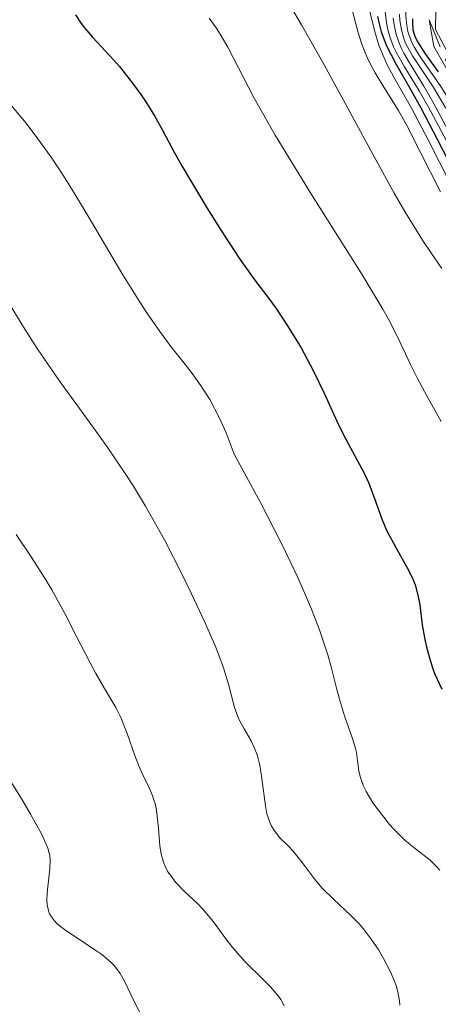
# Model space of a CAD drawing. Units: metres. Extents: x 628980 to 632461, y 4671786 to 4674137.
# Drawn here: x 629756 to 629778, y 4673947 to 4674000 of the extents above; entities that cross this region are included whole.
import ezdxf

# ---------------------------------------------------------------- set-up
doc = ezdxf.new("R2010")
doc.units = ezdxf.units.M
doc.header["$MEASUREMENT"] = 0
doc.linetypes.add('DGN Style 7', pattern=[3.4798438602180486, 1.565929737098122, -0.6959687720436097, 0.5219765790327072, -0.6959687720436097])
for name, color, linetype, lineweight in [('Curva de nivel directora', 30, 'Continuous', 30), ('Curva de nivel intermedia', 30, 'Continuous', 0), ('Escarpado', 30, 'DGN Style 7', 0)]:
    doc.layers.add(name, color=color, linetype=linetype, lineweight=lineweight)

msp = doc.modelspace()

# ---------------------------------------------------------------- linework, layer by layer
at = {"layer": 'Curva de nivel directora', "color": 30, "linetype": 'Continuous', "lineweight": 30, "flags": 128}
for points, elevation in [([(629758.9100000006, 4673999.940000001), (629759.219999999, 4673999.470000002), (629759.409999999, 4673999.230000001), (629759.8200000003, 4673998.750000002), (629760.769999998, 4673997.730000001), (629761.2599999999, 4673997.180000001), (629761.9699999985, 4673996.290000001), (629762.4099999988, 4673995.680000001), (629762.6700000003, 4673995.28), (629763.1399999995, 4673994.540000001), (629763.5599999998, 4673993.77), (629764.1900000002, 4673992.58), (629764.6500000005, 4673991.76), (629765.9400000002, 4673989.609999999), (629766.6699999989, 4673988.45), (629767.6799999992, 4673986.91), (629768.4599999993, 4673985.810000002), (629769.2699999984, 4673984.750000001), (629769.6599999996, 4673984.210000002), (629770.2299999995, 4673983.350000001), (629770.5299999992, 4673982.870000001), (629770.9899999995, 4673982.110000002), (629771.6399999999, 4673980.900000001), (629772.23, 4673979.690000001), (629772.9299999997, 4673978.160000001), (629773.2699999993, 4673977.460000002), (629773.77, 4673976.529999999), (629774.3699999991, 4673975.41), (629774.6199999994, 4673974.869999999), (629774.9300000002, 4673974.04), (629775.3300000002, 4673972.900000002), (629775.5800000007, 4673972.32), (629776.0599999989, 4673971.430000002), (629776.7299999995, 4673970.250000001), (629776.9999999999, 4673969.689999999), (629777.0999999982, 4673969.42), (629777.2500000002, 4673968.880000001), (629777.3499999986, 4673968.36), (629777.4800000006, 4673967.28), (629777.6199999991, 4673966.5), (629777.6999999996, 4673966.109999999), (629777.8600000005, 4673965.51), (629778.0500000004, 4673964.930000002), (629778.1499999987, 4673964.650000002), (629778.5199999998, 4673963.840000001)], 400), ([(629775.0899999988, 4673999.850000001), (629775.1499999993, 4673999.529999999), (629775.2799999989, 4673999.029999999), (629775.4699999989, 4673998.510000001), (629775.5899999995, 4673998.24), (629776.0499999999, 4673997.359999999), (629776.8899999983, 4673995.890000001), (629777.4, 4673994.960000001), (629778.2699999996, 4673993.289999999), (629779.4999999988, 4673990.92)], 425), ([(629776.9599999997, 4673999.730000001), (629776.9500000008, 4673999.520000001), (629776.9799999997, 4673999.140000001), (629777.0400000003, 4673998.91)], 450), ([(629777.0400000003, 4673998.91), (629777.0999999982, 4673998.750000002), (629777.2599999993, 4673998.440000001), (629777.6300000002, 4673997.86), (629778.3399999988, 4673996.890000002)], 450)]:
    msp.add_lwpolyline(points, dxfattribs=dict(at, elevation=elevation))
at = {"layer": 'Curva de nivel intermedia', "color": 30, "linetype": 'Continuous', "lineweight": 0, "flags": 128}
for points, elevation in [([(629753.4400000012, 4674027.020000001), (629756.3100000012, 4674023.550000001), (629757.7500000005, 4674021.84), (629759.9299999998, 4674019.359999998), (629763.7800000011, 4674015.140000001), (629765.0300000005, 4674013.720000001), (629765.5700000015, 4674013.090000001), (629766.3100000012, 4674012.179999999), (629767.410000001, 4674010.75), (629768.1900000012, 4674009.670000001), (629769.74, 4674007.439999999), (629770.6699999999, 4674006), (629771.26, 4674004.979999999), (629771.7300000016, 4674004.069999999), (629771.9599999996, 4674003.67), (629772.390000001, 4674003.019999999), (629772.8100000012, 4674002.369999998), (629773.0200000014, 4674002.04), (629773.2900000017, 4674001.51), (629773.4100000003, 4674001.239999999), (629773.6000000002, 4674000.689999999), (629774.0300000015, 4673999.050000002), (629774.2400000016, 4673998.369999999), (629774.3600000001, 4673998.039999999)], 415), ([(629775.0262556702, 4674006.654408043), (629775.0300000008, 4674006.650000001), (629778.1500000011, 4674004.330000001), (629778.2500000016, 4674002.33), (629778.1800000002, 4673999.160000001), (629780.0300000008, 4673995.67), (629781.6, 4673993.140000001), (629783.5300000011, 4673988.81), (629785.1100000015, 4673986.140000001), (629786.1500000008, 4673984.25), (629787.0300000014, 4673982.59), (629787.36, 4673981.960000001), (629788.0900000009, 4673980.720000001), (629788.7000000011, 4673979.719999999), (629788.9800000006, 4673979.23), (629789.3600000005, 4673978.470000001), (629789.4066555378, 4673978.356277126)], 460.0000000000001), ([(629776.9391121165, 4674001.930543915), (629776.7800000008, 4674001.26), (629776.6600000003, 4674000.66), (629776.6, 4674000.12), (629776.6, 4673999.859999998), (629776.6500000012, 4673999.359999999), (629776.7100000017, 4673999.039999999), (629776.7800000008, 4673998.84), (629776.9400000018, 4673998.430000001), (629777.0600000003, 4673998.199999999), (629777.3399999996, 4673997.739999999), (629778.4700000007, 4673996.099999999), (629779.13, 4673995.050000001), (629779.7000000001, 4673994.050000001), (629779.9600000015, 4673993.550000001), (629780.3200000013, 4673992.849999999), (629780.7400000016, 4673991.91), (629781.22, 4673990.83), (629781.4800000014, 4673990.32), (629781.9400000018, 4673989.55), (629782.6799999995, 4673988.439999999), (629783.0900000008, 4673987.819999999), (629783.3477718085, 4673987.391415546)], 445), ([(629770.4199999997, 4674000.399999999), (629771.0099999997, 4673999.4), (629772.1400000006, 4673997.42), (629773.1799999999, 4673995.529999998), (629774.9500000002, 4673992.24), (629775.9800000007, 4673990.390000001), (629776.5400000017, 4673989.409999998), (629777.5000000006, 4673987.869999998), (629777.9400000009, 4673987.220000001), (629778.5199999998, 4673986.36)], 410.0000000000001), ([(629774.6399999995, 4674000.259999998), (629774.9300000002, 4673999.109999999), (629775.1600000004, 4673998.32), (629775.29, 4673997.970000001), (629775.5899999995, 4673997.289999999), (629775.9600000005, 4673996.609999998), (629776.5500000007, 4673995.569999998), (629776.9000000015, 4673994.939999999), (629777.7900000013, 4673993.24), (629779.0300000017, 4673990.83)], 420.0000000000001), ([(629775.4800000022, 4674000.249999999), (629775.5600000004, 4673999.55), (629775.6200000008, 4673999.21), (629775.7599999994, 4673998.699999998), (629775.9600000005, 4673998.189999999), (629776.0800000012, 4673997.939999999), (629776.5199999993, 4673997.16), (629777.3100000005, 4673995.869999998), (629777.8, 4673995.029999998), (629778.6300000015, 4673993.460000001), (629779.8699999999, 4673991.080000001), (629780.5200000004, 4673989.909999999), (629781.5000000015, 4673988.329999999)], 430), ([(629766.0699999998, 4673999.76), (629766.4400000009, 4673999.239999999), (629766.6599999999, 4673998.899999999), (629767.0600000002, 4673998.210000001), (629768.4800000016, 4673995.48), (629769.6100000005, 4673993.499999999), (629770.3300000001, 4673992.300000001), (629771.5500000005, 4673990.32), (629774.2500000007, 4673986.05), (629775.3700000005, 4673984.179999999), (629775.6699999999, 4673983.640000001), (629776.1600000017, 4673982.699999998), (629776.8700000002, 4673981.179999999), (629777.2000000011, 4673980.510000001), (629777.7400000021, 4673979.509999999), (629778.4900000008, 4673978.17)], 405.0000000000001), ([(629775.9200000003, 4673999.769999999), (629775.9699999995, 4673999.409999999), (629776.0800000012, 4673998.890000001), (629776.26, 4673998.390000001), (629776.3700000017, 4673998.140000001), (629776.4900000002, 4673997.890000002), (629776.7899999998, 4673997.369999998), (629777.5699999998, 4673996.119999999), (629778.0500000004, 4673995.289999999), (629778.8700000008, 4673993.749999999), (629780.0300000008, 4673991.519999999), (629780.5800000007, 4673990.52), (629780.8400000001, 4673990.079999999), (629781.3200000006, 4673989.319999999), (629782.5800000011, 4673987.509999999), (629783.0900000008, 4673986.699999999), (629783.3300000001, 4673986.269999999), (629783.6800000009, 4673985.609999998), (629784.1400000014, 4673984.59), (629784.5300000003, 4673983.57), (629785.030000001, 4673982.130000001), (629785.3500000006, 4673981.349999999), (629785.9299999995, 4673980.100000001), (629786.7400000008, 4673978.470000001)], 435.0000000000001), ([(629776.26, 4673999.980000001), (629776.2800000003, 4673999.639999999), (629776.3600000006, 4673999.140000001), (629776.5000000015, 4673998.67), (629776.5900000009, 4673998.430000001), (629776.7000000004, 4673998.199999999), (629776.9599999997, 4673997.739999999), (629778.0599999994, 4673996.080000001), (629778.7400000012, 4673994.949999999)], 440), ([(629777.8505396517, 4673999.679742583), (629778.0999999996, 4673998.24), (629779.2125446321, 4673996.316224908)], 455), ([(629774.3600000001, 4673998.039999999), (629774.5700000003, 4673997.560000001), (629774.9500000002, 4673996.829999999), (629775.4199999997, 4673996.069999999), (629776.2000000019, 4673994.82), (629776.6500000012, 4673994.02), (629777.3900000011, 4673992.569999999), (629778.4600000017, 4673990.460000002)], 415), ([(629755.2200000003, 4673995.390000001), (629756.2599999997, 4673994.140000001), (629756.9000000012, 4673993.309999999), (629757.6499999999, 4673992.259999999), (629758.0700000002, 4673991.619999999), (629758.5199999994, 4673990.92), (629759.4800000006, 4673989.34), (629761.4499999997, 4673986.029999999), (629762.3400000016, 4673984.59), (629762.7300000006, 4673983.98), (629763.4200000013, 4673982.980000001), (629764.0200000004, 4673982.180000001)], 395.0000000000001), ([(629755.0100000004, 4673985.039999999), (629756.1900000004, 4673983.11), (629756.8499999997, 4673982.079999999), (629758.0400000011, 4673980.359999998), (629759.78, 4673977.96), (629760.6000000003, 4673976.810000001), (629761.5700000004, 4673975.390000001), (629762.0100000007, 4673974.699999999), (629762.6600000013, 4673973.630000001), (629763.6700000016, 4673971.829999999), (629764.6399999993, 4673969.939999998), (629765.130000001, 4673968.939999999), (629765.8200000017, 4673967.470000001), (629766.4100000019, 4673966.119999998), (629766.6399999999, 4673965.52), (629766.8400000011, 4673964.989999999), (629767.1100000015, 4673964.100000001), (629767.4300000012, 4673962.859999999), (629767.600000001, 4673962.380000001), (629767.7000000017, 4673962.159999999), (629767.9500000018, 4673961.71), (629768.3099999997, 4673961.069999998), (629768.4800000016, 4673960.720000001), (629768.6300000015, 4673960.329999999), (629768.7000000007, 4673960.119999999), (629768.7800000012, 4673959.779999999), (629768.8900000006, 4673959.06), (629769.0800000007, 4673957.600000001), (629769.1600000011, 4673957.169999998), (629769.2200000016, 4673956.970000001), (629769.320000002, 4673956.71), (629769.3900000014, 4673956.55), (629769.5600000012, 4673956.259999999), (629769.8600000008, 4673955.890000001), (629770.3100000002, 4673955.430000001), (629770.5400000003, 4673955.179999999), (629771.040000001, 4673954.56), (629771.7400000005, 4673953.639999999), (629772.1200000005, 4673953.189999999), (629772.7400000019, 4673952.58), (629773.6400000004, 4673951.75), (629774.100000001, 4673951.279999998), (629774.32, 4673951.02), (629774.7500000013, 4673950.460000001), (629775.1500000014, 4673949.859999999), (629775.3900000006, 4673949.460000002), (629775.7999999997, 4673948.679999999), (629776.0000000009, 4673948.189999999), (629776.0900000002, 4673947.970000001), (629776.1799999997, 4673947.640000001), (629776.26, 4673947.159999999), (629776.2800000003, 4673946.929999999)], 390), ([(629764.0200000004, 4673982.180000001), (629764.730000001, 4673981.289999999), (629765.0700000008, 4673980.859999999), (629765.52, 4673980.24), (629765.7500000002, 4673979.9), (629766.1000000011, 4673979.34), (629766.6199999999, 4673978.349999999), (629766.9700000007, 4673977.569999999), (629767.1400000005, 4673977.130000001), (629767.410000001, 4673976.42), (629768.8100000002, 4673973.839999998), (629769.5900000003, 4673972.34), (629770.0400000019, 4673971.429999999), (629770.8100000008, 4673969.810000001), (629771.28, 4673968.749999999), (629771.5400000016, 4673968.119999998), (629771.9700000007, 4673967.01), (629772.42, 4673965.67), (629772.6200000012, 4673964.96), (629772.9100000019, 4673963.82), (629773.0500000003, 4673963.3), (629773.3200000008, 4673962.41), (629773.77, 4673961.149999999), (629773.9100000008, 4673960.67), (629773.9600000001, 4673960.449999999), (629774.0100000014, 4673960.029999999), (629774.0899999997, 4673959.459999999), (629774.1600000013, 4673959.16), (629774.3400000001, 4673958.65), (629774.480000001, 4673958.369999999), (629774.8400000008, 4673957.759999999), (629775.29, 4673957.140000001), (629775.7300000003, 4673956.599999999), (629775.9500000017, 4673956.349999998), (629776.3000000003, 4673955.999999999), (629776.5500000007, 4673955.760000001), (629777.0300000012, 4673955.359999998), (629777.9000000008, 4673954.679999999), (629778.2600000005, 4673954.33), (629778.4200000014, 4673954.150000001)], 395.0000000000001), ([(629755.7400000012, 4673972.119999999), (629756.5400000013, 4673970.929999998), (629757.2300000021, 4673969.830000001), (629757.6400000011, 4673969.149999999), (629758.3300000017, 4673967.899999999), (629758.9700000009, 4673966.659999999), (629759.6700000005, 4673965.28), (629760.0000000015, 4673964.679999999), (629760.4700000007, 4673963.869999999), (629761.0700000019, 4673962.859999999), (629761.3300000012, 4673962.329999999), (629761.6700000011, 4673961.470000002), (629762.0800000001, 4673960.289999999), (629762.3000000013, 4673959.73), (629762.5400000005, 4673959.210000002), (629762.8700000013, 4673958.529999999), (629763.0099999999, 4673958.189999999), (629763.190000001, 4673957.640000001), (629763.2500000013, 4673957.350000001), (629763.2900000016, 4673957.039999999), (629763.3499999996, 4673956.38), (629763.4200000013, 4673955.460000001), (629763.5000000016, 4673955.009999999), (629763.6200000001, 4673954.58), (629763.7100000017, 4673954.369999997)], 385), ([(629755.0700000006, 4673959.48), (629756.0300000017, 4673957.949999998), (629756.500000001, 4673957.15), (629757.0800000001, 4673956.09), (629757.3400000016, 4673955.55), (629757.4199999997, 4673955.32), (629757.5300000014, 4673954.929999999), (629757.5600000005, 4673954.699999998), (629757.5400000004, 4673954.220000001), (629757.3900000006, 4673952.929999998), (629757.3799999994, 4673952.510000001), (629757.3900000006, 4673952.32), (629757.4600000001, 4673951.970000001), (629757.5200000004, 4673951.810000001), (629757.7100000003, 4673951.520000001), (629757.8900000014, 4673951.319999999), (629758.0400000011, 4673951.189999999), (629758.400000001, 4673950.92), (629759.1800000012, 4673950.4), (629759.9500000001, 4673949.890000001), (629760.320000001, 4673949.630000002), (629760.8000000016, 4673949.23), (629760.9900000015, 4673949.029999998), (629761.3, 4673948.619999999), (629761.5500000003, 4673948.179999999), (629762.0399999998, 4673947.159999999), (629762.5400000005, 4673946.199999998)], 380.0000000000001), ([(629763.7100000017, 4673954.369999997), (629763.8600000015, 4673954.07), (629763.9900000012, 4673953.880000001), (629764.2700000005, 4673953.51), (629764.7500000012, 4673953.009999999), (629765.4200000018, 4673952.380000001), (629765.7300000001, 4673952.07), (629765.9300000013, 4673951.84), (629766.3, 4673951.390000001), (629766.9600000017, 4673950.470000001), (629767.3300000007, 4673949.989999999), (629768.000000001, 4673949.249999999), (629768.940000002, 4673948.310000001), (629769.3500000011, 4673947.899999999), (629769.7600000001, 4673947.430000001), (629769.9099999999, 4673947.220000001), (629770.0799999998, 4673946.88)], 385)]:
    msp.add_lwpolyline(points, dxfattribs=dict(at, elevation=elevation))
at = {"layer": 'Escarpado', "color": 30, "linetype": 'DGN Style 7', "lineweight": 0, "extrusion": (0.02794157626164303, -0.06900267396250316, 0.9972250996149462), "elevation": -304447.945858121, "flags": 128}
msp.add_lwpolyline([(2338029.472671021, 4084583.578033683), (2338029.472671021, 4084579.939119625)], dxfattribs=at)

doc.saveas('drawing.dxf')
